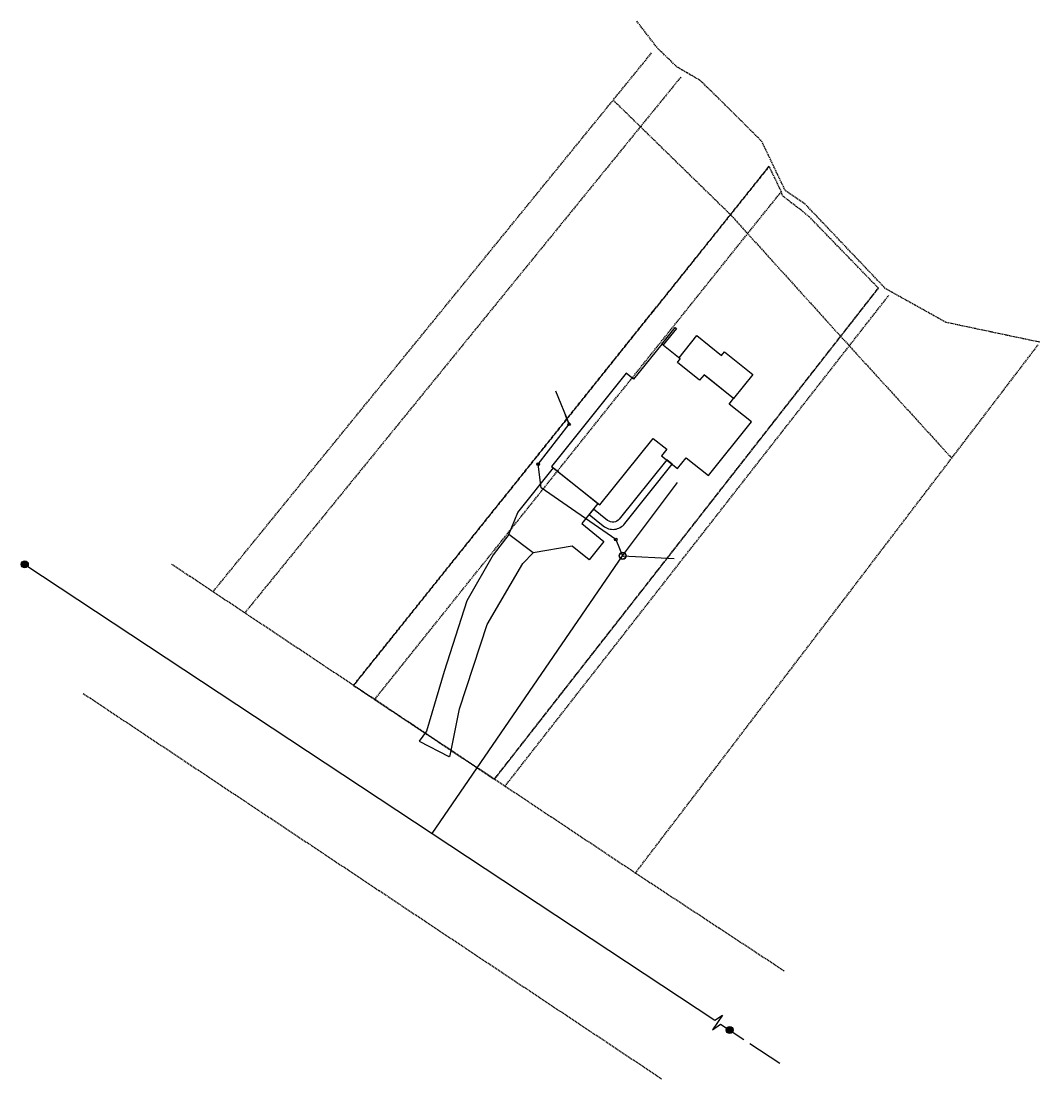
# Model space of a CAD drawing. Extents: x 796669 to 797099, y 487362 to 487808.
import ezdxf
from ezdxf.lldxf.tags import DXFTag

# ---------------------------------------------------------------- set-up
doc = ezdxf.new("R2010")
doc.units = 0
doc.header["$MEASUREMENT"] = 0
doc.linetypes.add('DASHED', pattern=[0.75, 0.5, -0.25])
for name, color, linetype in [('A-BLDG-FTPR', 7, 'Continuous'), ('C-IMPERV-MISC', 142, 'Continuous'), ('C-PROP-BNDY', 161, 'DASHED'), ('C-PROP-LOTS', 211, 'DASHED'), ('C-ROAD', 252, 'Continuous'), ('C-ROAD-PARKING', 254, 'Continuous'), ('C-ROAD-SWLK', 10, 'Continuous'), ('C-SSWR-PIPE', 92, 'SAN_1'), ('C-SSWR-STRC', 92, 'Continuous'), ('C-SSWR-STRC-N', 92, 'Continuous'), ('G-ANNO-MASK', 255, 'Continuous')]:
    doc.layers.add(name, color=color, linetype=linetype)
doc.styles.add('Legend', font='calibri.ttf')
doc.styles.add('LIN', font='arial.ttf')
tags = doc.linetypes.add('SAN_1', pattern='A,0.8,-0.1,["SN",LIN,S=0.07,R=0,X=-0.02,Y=-0.03],-0.23', length=1.13).pattern_tags.tags
tags[6] = DXFTag(74, 10)

# ---------------------------------------------------------------- blocks, each defined once
blk = doc.blocks.new('CEC-TOPO-SMH')
at = {"linetype": 'Continuous'}
h = blk.add_hatch(color=256, dxfattribs=at)
edge = h.paths.add_edge_path(flags=16)
edge.add_arc((0, 0), 0.0675, 0, 360)
edge = h.paths.add_edge_path()
edge.add_arc((0, 0), 0.075, 0, 360)
at = {"layer": 'G-ANNO-MASK'}
h = blk.add_hatch(color=256, dxfattribs=at)
edge = h.paths.add_edge_path()
edge.add_arc((0, 0), 0.0675, 0, 360)
at = {"linetype": 'Continuous'}
for radius in [0.075, 0.0675]:
    blk.add_circle((0, 0), radius, dxfattribs=at)
at = {"style": 'Legend'}
blk.add_text('S', height=0.06, dxfattribs=at).set_placement((-0.021, -0.027))
blk = doc.blocks.new('*U2', base_point=(796670.76, 487579.137))
at = {"color": 0, "linetype": 'ByBlock', "lineweight": -2, "xscale": 20, "yscale": 20, "zscale": 20}
blk.add_blockref('CEC-TOPO-SMH', (796670.76, 487579.137), dxfattribs=at)

msp = doc.modelspace()

# ---------------------------------------------------------------- linework, layer by layer
at = {"layer": 'A-BLDG-FTPR'}
msp.add_lwpolyline([(796892.83, 487620.42), (796913.13, 487604.18), (796935.63, 487632.28), (796941.35, 487627.7), (796939.17, 487624.97), (796945.93, 487619.55), (796949.58, 487624.11), (796958.94, 487616.61), (796977.07, 487639.25), (796967.7, 487646.75), (796969.57, 487649.09), (796957.08, 487659.09), (796955.21, 487656.74), (796945.84, 487664.24), (796947.09, 487665.8), (796939.28, 487672.05), (796927.41, 487657.22), (796924.29, 487659.72)], close=True, dxfattribs=at)
at = {"layer": 'C-IMPERV-MISC'}
msp.add_lwpolyline([(796939.28, 487672.05), (796944.91, 487679.08), (796945.43, 487678.66), (796939.8, 487671.64)], close=True, dxfattribs=at)
at = {"layer": 'C-IMPERV-MISC', "flags": 128}
msp.add_lwpolyline([(796969.57, 487649.09), (796957.6, 487658.67), (796957.08, 487659.09), (796955.21, 487656.74), (796945.84, 487664.24), (796947.09, 487665.8), (796946.57, 487666.22), (796954.07, 487675.59), (796964.48, 487667.26), (796965.73, 487668.82), (796977.7, 487659.24)], close=True, dxfattribs=at)
at = {"layer": 'C-PROP-BNDY', "flags": 128}
msp.add_lwpolyline([(797030.61, 487695.64), (797030.12, 487696.08), (797001.63, 487725.49), (796998.74, 487727.99), (796996.33, 487729.72), (796990.54, 487734.23), (796990.22, 487734.59), (796989.46, 487736.77), (796984.55, 487747.01), (796968.22, 487726.61), (796809.33, 487528.1), (796868.73, 487488.52), (797014.68, 487675.27), (797030.61, 487695.65)], dxfattribs=at)
at = {"layer": 'C-PROP-LOTS', "flags": 128}
for points in [[(797098.62, 487672.81), (797059.04, 487681.16), (797033.64, 487695.34), (796999.96, 487730.78), (796991.36, 487736.7), (796981.46, 487757.48), (796968.41, 487770.48), (796963.2, 487775.67), (796955.44, 487783.19), (796945.78, 487788.79), (796937.58, 487796.7), (796928.75, 487808.2)], [(796750.11, 487567.57), (796918.78, 487774.91), (796934.97, 487794.8)], [(796947.28, 487784.58), (796763.48, 487558.66)], [(796968.22, 487726.61), (796918.78, 487774.91)], [(796809.33, 487528.1), (796968.22, 487726.61), (796984.55, 487747.01)], [(796968.22, 487726.61), (797014.68, 487675.27)], [(796868.73, 487488.52), (797014.68, 487675.27), (797030.61, 487695.65)], [(797014.68, 487675.27), (797061.49, 487623.93)], [(796928.12, 487448.94), (797061.49, 487623.93), (797097.89, 487671.69)], [(796990.82, 487407.65), (796928.12, 487448.94), (796868.73, 487488.52), (796732.64, 487579.21)], [(796695.38, 487524.73), (796939.27, 487362.19)]]:
    msp.add_lwpolyline(points, dxfattribs=at)
at = {"layer": 'C-PROP-LOTS', "color": 1, "flags": 128}
for points in [[(796818.24, 487522.17), (796989.63, 487736.28)], [(796873.17, 487485.56), (797034.95, 487692.55)]]:
    msp.add_lwpolyline(points, dxfattribs=at)
at = {"layer": 'C-ROAD', "flags": 128}
msp.add_lwpolyline([(796885.02, 487584), (796874.87, 487591.8), (796868.24, 487583.19), (796857.14, 487563.8), (796847.51, 487533.97), (796840.1, 487508.78), (796836.96, 487504.61), (796849.57, 487498.12), (796850.06, 487498.55), (796854.04, 487518.15), (796865.65, 487553.76), (796880.7, 487579.55)], close=True, dxfattribs=at)
at = {"layer": 'C-ROAD-PARKING', "flags": 128}
msp.add_lwpolyline([(796912.35, 487604.8), (796905.55, 487596.3), (796914.91, 487588.8), (796908.67, 487581), (796901.47, 487586.76), (796885.02, 487584), (796874.87, 487591.8), (796878.62, 487601.06), (796893.61, 487619.8), (796895.86, 487618), (796895.86, 487618), (796910.11, 487606.6), (796910.11, 487606.6)], close=True, dxfattribs=at)
at = {"layer": 'C-ROAD-SWLK', "flags": 128}
msp.add_lwpolyline([(796910.48, 487602.46), (796908.6, 487600.12), (796914.59, 487595.33, 0.414214), (796923.72, 487596.34), (796943.72, 487621.32), (796941.38, 487623.2), (796921.38, 487598.21, -0.414214), (796916.46, 487597.67)], format="xyb", close=True, dxfattribs=at)
at = {"layer": 'C-SSWR-PIPE', "flags": 128}
for points in [[(796894.46, 487652.3), (796900.18, 487638.2)], [(796900.18, 487638.2), (796898.68, 487641.91)], [(796887.18, 487621.37), (796900.18, 487638.2)], [(796888.45, 487611.46), (796887.18, 487621.37)], [(796922.74, 487582.72), (796945.9, 487613.67)], [(796919.85, 487589.66), (796888.45, 487611.46)], [(796919.85, 487589.66), (796922.74, 487582.72)], [(796842.53, 487465.58), (796922.74, 487582.72)], [(796922.74, 487582.72), (796944.54, 487581.58)], [(796670.76, 487579.14), (796961.6, 487386.88)], [(796964, 487385.28), (796973.92, 487378.73)], [(796976.33, 487377.14), (796988.97, 487368.77)]]:
    msp.add_lwpolyline(points, dxfattribs=at)
at = {"layer": 'C-SSWR-PIPE', "linetype": 'Continuous', "flags": 128}
msp.add_lwpolyline([(796961.6, 487386.88), (796964.82, 487389.05), (796960.66, 487382.85), (796964, 487385.28)], dxfattribs=at)
at = {"layer": 'C-SSWR-STRC-N'}
for centre in [(796900.18, 487638.2), (796887.18, 487621.37), (796919.85, 487589.66)]:
    msp.add_circle(centre, 0.563, dxfattribs=at)
at = {"layer": 'C-SSWR-STRC-N', "linetype": 'Continuous'}
for radius in [1.5, 1.35]:
    msp.add_circle((796922.77, 487582.73), radius, dxfattribs=at)

# ---------------------------------------------------------------- block references
at = {"layer": 'C-SSWR-STRC'}
msp.add_blockref('*U2', (796670.76, 487579.14), dxfattribs=at)
at = {"layer": 'C-SSWR-STRC', "xscale": 20, "yscale": 20, "zscale": 20}
msp.add_blockref('CEC-TOPO-SMH', (796967.89, 487382.78), dxfattribs=at)

# ---------------------------------------------------------------- texts
at = {"layer": 'C-SSWR-STRC-N', "style": 'Legend'}
for s, height, p in [('C/O', 0.4, (796899.69, 487638.01)), ('C/O', 0.4, (796886.69, 487621.18)), ('C/O', 0.4, (796919.36, 487589.47)), ('S', 1.2, (796922.35, 487582.19))]:
    msp.add_text(s, height=height, dxfattribs=at).set_placement(p)

doc.saveas('drawing.dxf')
